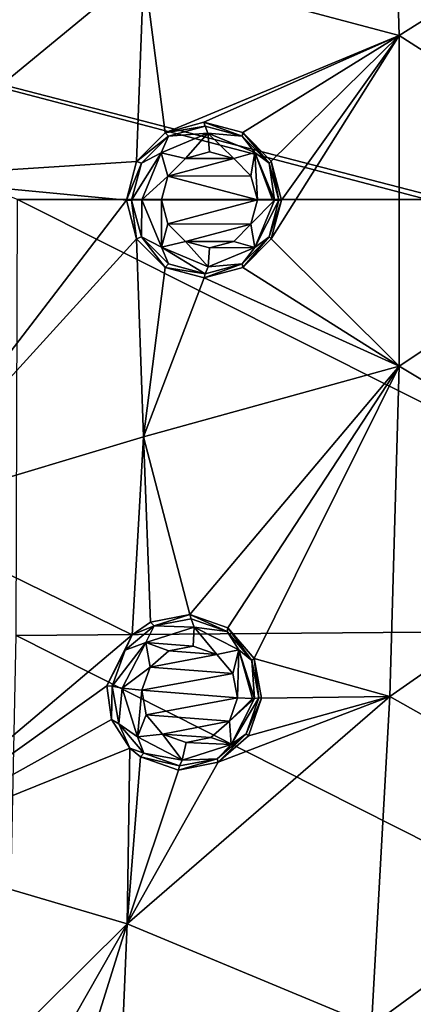
# Model space of a CAD drawing. Units: millimetres. Extents: x -50 to 50, y -195 to 50.
# Drawn here: x 17 to 25, y -16 to 3 of the extents above; entities that cross this region are included whole.
import ezdxf

# ---------------------------------------------------------------- set-up
doc = ezdxf.new("R2010")
doc.units = ezdxf.units.MM
doc.header["$LTSCALE"] = 65.185185
for name, color, linetype in [('2', 7, 'CONTINUOUS'), ('318', 7, 'CONTINUOUS'), ('319', 7, 'CONTINUOUS'), ('320', 7, 'CONTINUOUS'), ('321', 7, 'CONTINUOUS'), ('348', 7, 'CONTINUOUS'), ('349', 7, 'CONTINUOUS'), ('350', 7, 'CONTINUOUS'), ('351', 7, 'CONTINUOUS'), ('4', 7, 'CONTINUOUS'), ('62', 7, 'CONTINUOUS'), ('74', 7, 'CONTINUOUS')]:
    doc.layers.add(name, color=color, linetype=linetype)

msp = doc.modelspace()

# ---------------------------------------------------------------- linework, layer by layer
at = {"layer": '2', "linetype": 'Continuous'}
for points in [[(33.892, -8.275, -15.614), (17.428, 0, -19.98), (25.319, 0, -18.164), (33.892, -8.275, -15.614)], [(33.892, -8.275, -15.614), (17.398, -8.408, -20.537), (17.428, 0, -19.98), (33.892, -8.275, -15.614)], [(33.892, -8.275, -15.614), (33.505, -16.543, -15.722), (17.398, -8.408, -20.537), (33.892, -8.275, -15.614)], [(33.505, -16.543, -15.722), (17.224, -16.839, -20.748), (17.398, -8.408, -20.537), (33.505, -16.543, -15.722)]]:
    msp.add_3dface(points, dxfattribs=at)
at = {"layer": '318', "linetype": 'Continuous'}
for points in [[(19.523, -0.01, 12.373), (19.721, -0.755, 12.344), (19.624, -0.01, 13.192), (19.523, -0.01, 12.373)], [(19.624, -0.01, 13.192), (19.721, -0.755, 12.344), (19.814, -0.721, 13.172), (19.624, -0.01, 13.192)], [(22.312, -0.758, 11.896), (22.511, -0.01, 11.856), (22.27, -0.721, 12.868), (22.312, -0.758, 11.896)], [(22.27, -0.721, 12.868), (22.511, -0.01, 11.856), (22.459, -0.01, 12.841), (22.27, -0.721, 12.868)], [(19.721, -0.755, 12.344), (20.269, -1.309, 12.254), (19.814, -0.721, 13.172), (19.721, -0.755, 12.344)], [(19.814, -0.721, 13.172), (20.269, -1.309, 12.254), (20.333, -1.241, 13.111), (19.814, -0.721, 13.172)], [(21.75, -1.242, 12.935), (21.765, -1.309, 11.995), (22.27, -0.721, 12.868), (21.75, -1.242, 12.935)], [(21.765, -1.309, 11.995), (22.312, -0.758, 11.896), (22.27, -0.721, 12.868), (21.765, -1.309, 11.995)], [(20.333, -1.241, 13.111), (20.269, -1.309, 12.254), (21.041, -1.432, 13.024), (20.333, -1.241, 13.111)], [(20.269, -1.309, 12.254), (21.019, -1.511, 12.126), (21.041, -1.432, 13.024), (20.269, -1.309, 12.254)], [(21.019, -1.511, 12.126), (21.765, -1.309, 11.995), (21.75, -1.242, 12.935), (21.019, -1.511, 12.126)], [(21.041, -1.432, 13.024), (21.019, -1.511, 12.126), (21.75, -1.242, 12.935), (21.041, -1.432, 13.024)]]:
    msp.add_3dface(points, dxfattribs=at)
at = {"layer": '319', "linetype": 'Continuous'}
for points in [[(21.013, 1.492, 12.11), (20.267, 1.289, 12.24), (21.043, 1.413, 13.013), (21.013, 1.492, 12.11)], [(21.043, 1.413, 13.013), (20.267, 1.289, 12.24), (20.333, 1.223, 13.101), (21.043, 1.413, 13.013)], [(21.765, 1.291, 11.98), (21.013, 1.492, 12.11), (21.751, 1.222, 12.926), (21.765, 1.291, 11.98)], [(21.751, 1.222, 12.926), (21.013, 1.492, 12.11), (21.043, 1.413, 13.013), (21.751, 1.222, 12.926)], [(20.267, 1.289, 12.24), (19.719, 0.735, 12.335), (20.333, 1.223, 13.101), (20.267, 1.289, 12.24)], [(20.333, 1.223, 13.101), (19.719, 0.735, 12.335), (19.814, 0.701, 13.166), (20.333, 1.223, 13.101)], [(22.27, 0.701, 12.863), (21.765, 1.291, 11.98), (21.751, 1.222, 12.926), (22.27, 0.701, 12.863)], [(22.31, 0.743, 11.887), (21.765, 1.291, 11.98), (22.27, 0.701, 12.863), (22.31, 0.743, 11.887)], [(19.719, 0.735, 12.335), (19.523, -0.01, 12.373), (19.814, 0.701, 13.166), (19.719, 0.735, 12.335)], [(19.523, -0.01, 12.373), (19.624, -0.01, 13.192), (19.814, 0.701, 13.166), (19.523, -0.01, 12.373)], [(22.459, -0.01, 12.841), (22.31, 0.743, 11.887), (22.27, 0.701, 12.863), (22.459, -0.01, 12.841)], [(22.511, -0.01, 11.856), (22.31, 0.743, 11.887), (22.459, -0.01, 12.841), (22.511, -0.01, 11.856)]]:
    msp.add_3dface(points, dxfattribs=at)
at = {"layer": '320', "linetype": 'Continuous'}
for points in [[(19.148, -9.377, 12.127), (19.235, -10.029, 12.06), (19.249, -9.385, 12.947), (19.148, -9.377, 12.127)], [(19.249, -9.385, 12.947), (19.235, -10.029, 12.06), (19.379, -10.112, 12.893), (19.249, -9.385, 12.947)], [(21.83, -10.307, 12.587), (22.127, -9.615, 11.608), (22.075, -9.611, 12.595), (21.83, -10.307, 12.587)], [(21.872, -10.346, 11.592), (22.127, -9.615, 11.608), (21.83, -10.307, 12.587), (21.872, -10.346, 11.592)], [(19.235, -10.029, 12.06), (19.589, -10.579, 11.956), (19.379, -10.112, 12.893), (19.235, -10.029, 12.06)], [(19.379, -10.112, 12.893), (19.589, -10.579, 11.956), (19.856, -10.676, 12.806), (19.379, -10.112, 12.893)], [(21.271, -10.787, 12.629), (21.289, -10.854, 11.648), (21.83, -10.307, 12.587), (21.271, -10.787, 12.629)], [(21.289, -10.854, 11.648), (21.872, -10.346, 11.592), (21.83, -10.307, 12.587), (21.289, -10.854, 11.648)], [(19.589, -10.579, 11.956), (19.792, -10.746, 11.908), (19.856, -10.676, 12.806), (19.589, -10.579, 11.956)], [(19.856, -10.676, 12.806), (19.792, -10.746, 11.908), (20.549, -10.922, 12.709), (19.856, -10.676, 12.806)], [(19.792, -10.746, 11.908), (20.529, -11.003, 11.763), (20.549, -10.922, 12.709), (19.792, -10.746, 11.908)], [(20.529, -11.003, 11.763), (21.289, -10.854, 11.648), (21.271, -10.787, 12.629), (20.529, -11.003, 11.763)], [(20.549, -10.922, 12.709), (20.529, -11.003, 11.763), (21.271, -10.787, 12.629), (20.549, -10.922, 12.709)]]:
    msp.add_3dface(points, dxfattribs=at)
at = {"layer": '321', "linetype": 'Continuous'}
for points in [[(19.99, -8.153, 12.082), (19.633, -8.395, 12.123), (20.055, -8.219, 12.911), (19.99, -8.153, 12.082)], [(20.744, -8.006, 11.967), (19.99, -8.153, 12.082), (20.055, -8.219, 12.911), (20.744, -8.006, 11.967)], [(20.774, -8.085, 12.831), (20.744, -8.006, 11.967), (20.055, -8.219, 12.911), (20.774, -8.085, 12.831)], [(21.479, -8.261, 11.824), (20.744, -8.006, 11.967), (21.465, -8.329, 12.736), (21.479, -8.261, 11.824)], [(21.465, -8.329, 12.736), (20.744, -8.006, 11.967), (20.774, -8.085, 12.831), (21.465, -8.329, 12.736)], [(20.055, -8.219, 12.911), (19.633, -8.395, 12.123), (19.497, -8.694, 12.953), (20.055, -8.219, 12.911)], [(21.941, -8.888, 12.649), (21.479, -8.261, 11.824), (21.465, -8.329, 12.736), (21.941, -8.888, 12.649)], [(21.983, -8.849, 11.693), (21.479, -8.261, 11.824), (21.941, -8.888, 12.649), (21.983, -8.849, 11.693)], [(19.633, -8.395, 12.123), (19.148, -9.377, 12.127), (19.497, -8.694, 12.953), (19.633, -8.395, 12.123)], [(19.148, -9.377, 12.127), (19.249, -9.385, 12.947), (19.497, -8.694, 12.953), (19.148, -9.377, 12.127)], [(22.075, -9.611, 12.595), (21.983, -8.849, 11.693), (21.941, -8.888, 12.649), (22.075, -9.611, 12.595)], [(22.127, -9.615, 11.608), (21.983, -8.849, 11.693), (22.075, -9.611, 12.595), (22.127, -9.615, 11.608)]]:
    msp.add_3dface(points, dxfattribs=at)
at = {"layer": '348', "linetype": 'Continuous'}
for points in [[(21.043, 1.413, 13.013), (20.333, 1.223, 13.101), (21.095, 1.28, 13.307), (21.043, 1.413, 13.013)], [(21.751, 1.222, 12.926), (21.043, 1.413, 13.013), (21.095, 1.28, 13.307), (21.751, 1.222, 12.926)], [(20.333, 1.223, 13.101), (19.814, 0.701, 13.166), (20.195, 0.904, 13.462), (20.333, 1.223, 13.101)], [(20.195, 0.904, 13.462), (20.659, 0.795, 13.542), (21.095, 1.28, 13.307), (20.195, 0.904, 13.462)], [(20.333, 1.223, 13.101), (20.195, 0.904, 13.462), (21.095, 1.28, 13.307), (20.333, 1.223, 13.101)], [(20.659, 0.795, 13.542), (21.125, 0.921, 13.462), (21.095, 1.28, 13.307), (20.659, 0.795, 13.542)], [(21.125, 0.921, 13.462), (21.59, 0.794, 13.382), (21.095, 1.28, 13.307), (21.125, 0.921, 13.462)], [(21.095, 1.28, 13.307), (21.59, 0.794, 13.382), (21.998, 0.907, 13.153), (21.095, 1.28, 13.307)], [(21.751, 1.222, 12.926), (21.095, 1.28, 13.307), (21.998, 0.907, 13.153), (21.751, 1.222, 12.926)], [(22.27, 0.701, 12.863), (21.751, 1.222, 12.926), (21.998, 0.907, 13.153), (22.27, 0.701, 12.863)], [(19.814, 0.701, 13.166), (19.624, -0.01, 13.192), (20.195, 0.904, 13.462), (19.814, 0.701, 13.166)], [(19.624, -0.01, 13.192), (19.82, -0.008, 13.531), (20.195, 0.904, 13.462), (19.624, -0.01, 13.192)], [(19.82, -0.008, 13.531), (20.322, 0.452, 13.601), (20.195, 0.904, 13.462), (19.82, -0.008, 13.531)], [(20.322, 0.452, 13.601), (20.659, 0.795, 13.542), (20.195, 0.904, 13.462), (20.322, 0.452, 13.601)], [(21.59, 0.794, 13.382), (21.923, 0.459, 13.326), (21.998, 0.907, 13.153), (21.59, 0.794, 13.382)], [(21.923, 0.459, 13.326), (22.049, -0.007, 13.307), (21.998, 0.907, 13.153), (21.923, 0.459, 13.326)], [(21.998, 0.907, 13.153), (22.049, -0.007, 13.307), (22.335, -0.008, 13.146), (21.998, 0.907, 13.153)], [(22.27, 0.701, 12.863), (21.998, 0.907, 13.153), (22.376, -0.009, 13.092), (22.27, 0.701, 12.863)], [(22.376, -0.009, 13.092), (21.998, 0.907, 13.153), (22.335, -0.008, 13.146), (22.376, -0.009, 13.092)], [(22.459, -0.01, 12.841), (22.27, 0.701, 12.863), (22.376, -0.009, 13.092), (22.459, -0.01, 12.841)], [(20.201, -0.007, 13.625), (20.322, 0.452, 13.601), (19.82, -0.008, 13.531), (20.201, -0.007, 13.625)]]:
    msp.add_3dface(points, dxfattribs=at)
at = {"layer": '349', "linetype": 'Continuous'}
for points in [[(19.624, -0.01, 13.192), (19.814, -0.721, 13.172), (19.82, -0.008, 13.531), (19.624, -0.01, 13.192)], [(19.82, -0.008, 13.531), (19.814, -0.721, 13.172), (20.197, -0.919, 13.473), (19.82, -0.008, 13.531)], [(20.201, -0.007, 13.625), (19.82, -0.008, 13.531), (20.197, -0.919, 13.473), (20.201, -0.007, 13.625)], [(20.322, -0.466, 13.607), (20.201, -0.007, 13.625), (20.197, -0.919, 13.473), (20.322, -0.466, 13.607)], [(22.049, -0.007, 13.307), (21.923, -0.473, 13.332), (22.376, -0.009, 13.092), (22.049, -0.007, 13.307)], [(22.376, -0.009, 13.092), (21.923, -0.473, 13.332), (21.998, -0.922, 13.164), (22.376, -0.009, 13.092)], [(22.459, -0.01, 12.841), (22.376, -0.009, 13.092), (21.998, -0.922, 13.164), (22.459, -0.01, 12.841)], [(22.27, -0.721, 12.868), (22.459, -0.01, 12.841), (21.998, -0.922, 13.164), (22.27, -0.721, 12.868)], [(22.049, -0.007, 13.307), (22.376, -0.009, 13.092), (22.335, -0.008, 13.146), (22.049, -0.007, 13.307)], [(20.66, -0.808, 13.552), (20.322, -0.466, 13.607), (20.197, -0.919, 13.473), (20.66, -0.808, 13.552)], [(21.923, -0.473, 13.332), (21.59, -0.808, 13.392), (21.998, -0.922, 13.164), (21.923, -0.473, 13.332)], [(19.814, -0.721, 13.172), (20.333, -1.241, 13.111), (20.197, -0.919, 13.473), (19.814, -0.721, 13.172)], [(21.75, -1.242, 12.935), (22.27, -0.721, 12.868), (21.998, -0.922, 13.164), (21.75, -1.242, 12.935)], [(21.097, -1.295, 13.322), (20.66, -0.808, 13.552), (20.197, -0.919, 13.473), (21.097, -1.295, 13.322)], [(20.333, -1.241, 13.111), (21.041, -1.432, 13.024), (20.197, -0.919, 13.473), (20.333, -1.241, 13.111)], [(21.041, -1.432, 13.024), (21.097, -1.295, 13.322), (20.197, -0.919, 13.473), (21.041, -1.432, 13.024)], [(21.125, -0.934, 13.473), (20.66, -0.808, 13.552), (21.097, -1.295, 13.322), (21.125, -0.934, 13.473)], [(21.998, -0.922, 13.164), (21.125, -0.934, 13.473), (21.097, -1.295, 13.322), (21.998, -0.922, 13.164)], [(21.75, -1.242, 12.935), (21.998, -0.922, 13.164), (21.097, -1.295, 13.322), (21.75, -1.242, 12.935)], [(21.59, -0.808, 13.392), (21.125, -0.934, 13.473), (21.998, -0.922, 13.164), (21.59, -0.808, 13.392)], [(21.041, -1.432, 13.024), (21.75, -1.242, 12.935), (21.097, -1.295, 13.322), (21.041, -1.432, 13.024)]]:
    msp.add_3dface(points, dxfattribs=at)
at = {"layer": '350', "linetype": 'Continuous'}
for points in [[(20.774, -8.085, 12.831), (20.055, -8.219, 12.911), (20.826, -8.245, 13.146), (20.774, -8.085, 12.831)], [(21.465, -8.329, 12.736), (20.774, -8.085, 12.831), (20.826, -8.245, 13.146), (21.465, -8.329, 12.736)], [(20.055, -8.219, 12.911), (19.497, -8.694, 12.953), (19.896, -8.546, 13.278), (20.055, -8.219, 12.911)], [(20.055, -8.219, 12.911), (19.896, -8.546, 13.278), (20.826, -8.245, 13.146), (20.055, -8.219, 12.911)], [(19.896, -8.546, 13.278), (20.807, -8.615, 13.281), (20.826, -8.245, 13.146), (19.896, -8.546, 13.278)], [(20.807, -8.615, 13.281), (21.263, -8.773, 13.193), (20.826, -8.245, 13.146), (20.807, -8.615, 13.281)], [(20.826, -8.245, 13.146), (21.263, -8.773, 13.193), (21.69, -8.687, 12.967), (20.826, -8.245, 13.146)], [(21.465, -8.329, 12.736), (20.826, -8.245, 13.146), (21.69, -8.687, 12.967), (21.465, -8.329, 12.736)], [(21.941, -8.888, 12.649), (21.465, -8.329, 12.736), (21.69, -8.687, 12.967), (21.941, -8.888, 12.649)], [(19.497, -8.694, 12.953), (19.249, -9.385, 12.947), (19.896, -8.546, 13.278), (19.497, -8.694, 12.953)], [(19.249, -9.385, 12.947), (19.443, -9.424, 13.285), (19.896, -8.546, 13.278), (19.249, -9.385, 12.947)], [(19.443, -9.424, 13.285), (19.981, -9.018, 13.387), (19.896, -8.546, 13.278), (19.443, -9.424, 13.285)], [(19.981, -9.018, 13.387), (20.338, -8.707, 13.352), (19.896, -8.546, 13.278), (19.981, -9.018, 13.387)], [(20.338, -8.707, 13.352), (20.807, -8.615, 13.281), (19.896, -8.546, 13.278), (20.338, -8.707, 13.352)], [(21.263, -8.773, 13.193), (21.576, -9.141, 13.112), (21.69, -8.687, 12.967), (21.263, -8.773, 13.193)], [(21.576, -9.141, 13.112), (21.663, -9.611, 13.06), (21.69, -8.687, 12.967), (21.576, -9.141, 13.112)], [(21.69, -8.687, 12.967), (21.663, -9.611, 13.06), (21.95, -9.622, 12.899), (21.69, -8.687, 12.967)], [(21.941, -8.888, 12.649), (21.69, -8.687, 12.967), (21.993, -9.622, 12.842), (21.941, -8.888, 12.649)], [(21.993, -9.622, 12.842), (21.69, -8.687, 12.967), (21.95, -9.622, 12.899), (21.993, -9.622, 12.842)], [(22.075, -9.611, 12.595), (21.941, -8.888, 12.649), (21.993, -9.622, 12.842), (22.075, -9.611, 12.595)], [(19.821, -9.463, 13.378), (19.981, -9.018, 13.387), (19.443, -9.424, 13.285), (19.821, -9.463, 13.378)]]:
    msp.add_3dface(points, dxfattribs=at)
at = {"layer": '351', "linetype": 'Continuous'}
for points in [[(19.249, -9.385, 12.947), (19.379, -10.112, 12.893), (19.443, -9.424, 13.285), (19.249, -9.385, 12.947)], [(19.443, -9.424, 13.285), (19.379, -10.112, 12.893), (19.736, -10.363, 13.161), (19.443, -9.424, 13.285)], [(19.821, -9.463, 13.378), (19.443, -9.424, 13.285), (19.736, -10.363, 13.161), (19.821, -9.463, 13.378)], [(19.905, -9.938, 13.326), (19.821, -9.463, 13.378), (19.736, -10.363, 13.161), (19.905, -9.938, 13.326)], [(21.663, -9.611, 13.06), (21.507, -10.062, 13.05), (21.95, -9.622, 12.899), (21.663, -9.611, 13.06)], [(21.507, -10.062, 13.05), (21.993, -9.622, 12.842), (21.95, -9.622, 12.899), (21.507, -10.062, 13.05)], [(21.993, -9.622, 12.842), (21.507, -10.062, 13.05), (21.539, -10.511, 12.848), (21.993, -9.622, 12.842)], [(21.83, -10.307, 12.587), (22.075, -9.611, 12.595), (21.539, -10.511, 12.848), (21.83, -10.307, 12.587)], [(22.075, -9.611, 12.595), (21.993, -9.622, 12.842), (21.539, -10.511, 12.848), (22.075, -9.611, 12.595)], [(20.219, -10.311, 13.244), (19.905, -9.938, 13.326), (19.736, -10.363, 13.161), (20.219, -10.311, 13.244)], [(21.507, -10.062, 13.05), (21.149, -10.376, 13.084), (21.539, -10.511, 12.848), (21.507, -10.062, 13.05)], [(19.379, -10.112, 12.893), (19.856, -10.676, 12.806), (19.736, -10.363, 13.161), (19.379, -10.112, 12.893)], [(20.6, -10.813, 12.98), (20.219, -10.311, 13.244), (19.736, -10.363, 13.161), (20.6, -10.813, 12.98)], [(19.856, -10.676, 12.806), (20.6, -10.813, 12.98), (19.736, -10.363, 13.161), (19.856, -10.676, 12.806)], [(20.677, -10.47, 13.154), (20.219, -10.311, 13.244), (20.6, -10.813, 12.98), (20.677, -10.47, 13.154)], [(21.149, -10.376, 13.084), (20.677, -10.47, 13.154), (21.539, -10.511, 12.848), (21.149, -10.376, 13.084)], [(21.271, -10.787, 12.629), (21.83, -10.307, 12.587), (21.539, -10.511, 12.848), (21.271, -10.787, 12.629)], [(21.539, -10.511, 12.848), (20.677, -10.47, 13.154), (20.6, -10.813, 12.98), (21.539, -10.511, 12.848)], [(21.271, -10.787, 12.629), (21.539, -10.511, 12.848), (20.6, -10.813, 12.98), (21.271, -10.787, 12.629)], [(19.856, -10.676, 12.806), (20.549, -10.922, 12.709), (20.6, -10.813, 12.98), (19.856, -10.676, 12.806)], [(20.549, -10.922, 12.709), (21.271, -10.787, 12.629), (20.6, -10.813, 12.98), (20.549, -10.922, 12.709)]]:
    msp.add_3dface(points, dxfattribs=at)
at = {"layer": '4', "linetype": 'Continuous'}
for points in [[(25.39, 9.574, -17.234), (25.688, 0, -18.061), (0, 6.659, -20.728), (25.39, 9.574, -17.234)], [(25.319, 0, -18.164), (17.428, 0, -19.98), (0, 6.659, -20.728), (25.319, 0, -18.164)], [(25.688, 0, -18.061), (25.319, 0, -18.164), (0, 6.659, -20.728), (25.688, 0, -18.061)]]:
    msp.add_3dface(points, dxfattribs=at)
at = {"layer": '62', "linetype": 'Continuous'}
for points in [[(24.592, 9.533, 11.105), (19.861, 4.477, 12.23), (24.779, 3.163, 11.356), (24.592, 9.533, 11.105)], [(24.592, 9.533, 11.105), (24.779, 3.163, 11.356), (29.55, 6.177, 10.126), (24.592, 9.533, 11.105)], [(14.882, 6.921, 12.806), (14.948, 0.428, 12.997), (19.861, 4.477, 12.23), (14.882, 6.921, 12.806)], [(29.55, 6.177, 10.126), (24.779, 3.163, 11.356), (29.655, 0.038, 10.245), (29.55, 6.177, 10.126)], [(19.861, 4.477, 12.23), (14.948, 0.428, 12.997), (19.719, 0.735, 12.335), (19.861, 4.477, 12.23)], [(19.861, 4.477, 12.23), (19.719, 0.735, 12.335), (20.267, 1.289, 12.24), (19.861, 4.477, 12.23)], [(24.779, 3.163, 11.356), (19.861, 4.477, 12.23), (20.267, 1.289, 12.24), (24.779, 3.163, 11.356)], [(21.013, 1.492, 12.11), (24.779, 3.163, 11.356), (20.267, 1.289, 12.24), (21.013, 1.492, 12.11)], [(21.765, 1.291, 11.98), (24.779, 3.163, 11.356), (21.013, 1.492, 12.11), (21.765, 1.291, 11.98)], [(22.31, 0.743, 11.887), (24.779, 3.163, 11.356), (21.765, 1.291, 11.98), (22.31, 0.743, 11.887)], [(22.511, -0.01, 11.856), (24.779, 3.163, 11.356), (22.31, 0.743, 11.887), (22.511, -0.01, 11.856)], [(24.779, -3.213, 11.39), (24.779, 3.163, 11.356), (22.312, -0.758, 11.896), (24.779, -3.213, 11.39)], [(22.312, -0.758, 11.896), (24.779, 3.163, 11.356), (22.511, -0.01, 11.856), (22.312, -0.758, 11.896)], [(24.779, 3.163, 11.356), (24.779, -3.213, 11.39), (29.655, 0.038, 10.245), (24.779, 3.163, 11.356)], [(19.719, 0.735, 12.335), (14.948, 0.428, 12.997), (19.523, -0.01, 12.373), (19.719, 0.735, 12.335)], [(14.948, 0.428, 12.997), (14.887, -6.067, 12.902), (19.523, -0.01, 12.373), (14.948, 0.428, 12.997)], [(29.655, 0.038, 10.245), (24.779, -3.213, 11.39), (29.574, -6.103, 10.184), (29.655, 0.038, 10.245)], [(19.523, -0.01, 12.373), (14.887, -6.067, 12.902), (19.721, -0.755, 12.344), (19.523, -0.01, 12.373)], [(19.721, -0.755, 12.344), (14.887, -6.067, 12.902), (19.851, -4.575, 12.271), (19.721, -0.755, 12.344)], [(19.721, -0.755, 12.344), (19.851, -4.575, 12.271), (20.269, -1.309, 12.254), (19.721, -0.755, 12.344)], [(21.765, -1.309, 11.995), (24.779, -3.213, 11.39), (22.312, -0.758, 11.896), (21.765, -1.309, 11.995)], [(20.269, -1.309, 12.254), (19.851, -4.575, 12.271), (21.019, -1.511, 12.126), (20.269, -1.309, 12.254)], [(21.019, -1.511, 12.126), (24.779, -3.213, 11.39), (21.765, -1.309, 11.995), (21.019, -1.511, 12.126)], [(19.851, -4.575, 12.271), (24.779, -3.213, 11.39), (21.019, -1.511, 12.126), (19.851, -4.575, 12.271)], [(24.779, -3.213, 11.39), (19.851, -4.575, 12.271), (20.744, -8.006, 11.967), (24.779, -3.213, 11.39)], [(21.479, -8.261, 11.824), (24.779, -3.213, 11.39), (20.744, -8.006, 11.967), (21.479, -8.261, 11.824)], [(21.983, -8.849, 11.693), (24.779, -3.213, 11.39), (21.479, -8.261, 11.824), (21.983, -8.849, 11.693)], [(24.599, -9.584, 11.133), (24.779, -3.213, 11.39), (21.983, -8.849, 11.693), (24.599, -9.584, 11.133)], [(24.779, -3.213, 11.39), (24.599, -9.584, 11.133), (29.574, -6.103, 10.184), (24.779, -3.213, 11.39)], [(19.851, -4.575, 12.271), (14.887, -6.067, 12.902), (19.633, -8.395, 12.123), (19.851, -4.575, 12.271)], [(19.851, -4.575, 12.271), (19.633, -8.395, 12.123), (19.99, -8.153, 12.082), (19.851, -4.575, 12.271)], [(20.744, -8.006, 11.967), (19.851, -4.575, 12.271), (19.99, -8.153, 12.082), (20.744, -8.006, 11.967)], [(14.887, -6.067, 12.902), (14.725, -12.547, 12.424), (19.633, -8.395, 12.123), (14.887, -6.067, 12.902)], [(29.574, -6.103, 10.184), (24.599, -9.584, 11.133), (29.286, -12.233, 9.813), (29.574, -6.103, 10.184)], [(19.633, -8.395, 12.123), (14.725, -12.547, 12.424), (19.148, -9.377, 12.127), (19.633, -8.395, 12.123)], [(22.127, -9.615, 11.608), (24.599, -9.584, 11.133), (21.983, -8.849, 11.693), (22.127, -9.615, 11.608)], [(19.148, -9.377, 12.127), (14.725, -12.547, 12.424), (19.235, -10.029, 12.06), (19.148, -9.377, 12.127)], [(24.599, -9.584, 11.133), (19.54, -13.971, 11.594), (24.247, -15.933, 10.491), (24.599, -9.584, 11.133)], [(19.54, -13.971, 11.594), (24.599, -9.584, 11.133), (21.289, -10.854, 11.648), (19.54, -13.971, 11.594)], [(21.289, -10.854, 11.648), (24.599, -9.584, 11.133), (21.872, -10.346, 11.592), (21.289, -10.854, 11.648)], [(21.872, -10.346, 11.592), (24.599, -9.584, 11.133), (22.127, -9.615, 11.608), (21.872, -10.346, 11.592)], [(24.599, -9.584, 11.133), (24.247, -15.933, 10.491), (29.286, -12.233, 9.813), (24.599, -9.584, 11.133)], [(19.235, -10.029, 12.06), (14.725, -12.547, 12.424), (19.589, -10.579, 11.956), (19.235, -10.029, 12.06)], [(19.589, -10.579, 11.956), (14.725, -12.547, 12.424), (19.54, -13.971, 11.594), (19.589, -10.579, 11.956)], [(19.589, -10.579, 11.956), (19.54, -13.971, 11.594), (19.792, -10.746, 11.908), (19.589, -10.579, 11.956)], [(19.792, -10.746, 11.908), (19.54, -13.971, 11.594), (20.529, -11.003, 11.763), (19.792, -10.746, 11.908)], [(20.529, -11.003, 11.763), (19.54, -13.971, 11.594), (21.289, -10.854, 11.648), (20.529, -11.003, 11.763)], [(29.286, -12.233, 9.813), (24.247, -15.933, 10.491), (28.743, -18.301, 9.187), (29.286, -12.233, 9.813)], [(14.725, -12.547, 12.424), (14.469, -19.002, 11.56), (19.54, -13.971, 11.594), (14.725, -12.547, 12.424)], [(19.54, -13.971, 11.594), (14.469, -19.002, 11.56), (17.509, -17.536, 11.4), (19.54, -13.971, 11.594)], [(18.563, -17.091, 11.313), (19.54, -13.971, 11.594), (17.509, -17.536, 11.4), (18.563, -17.091, 11.313)], [(19.394, -17.333, 11.15), (19.54, -13.971, 11.594), (18.563, -17.091, 11.313), (19.394, -17.333, 11.15)], [(19.54, -13.971, 11.594), (19.394, -17.333, 11.15), (24.247, -15.933, 10.491), (19.54, -13.971, 11.594)]]:
    msp.add_3dface(points, dxfattribs=at)
at = {"layer": '74', "linetype": 'Continuous'}
for points in [[(20.659, 0.795, 13.542), (20.322, 0.452, 13.601), (21.59, 0.794, 13.382), (20.659, 0.795, 13.542)], [(21.59, 0.794, 13.382), (20.322, 0.452, 13.601), (21.923, 0.459, 13.326), (21.59, 0.794, 13.382)], [(21.125, 0.921, 13.462), (20.659, 0.795, 13.542), (21.59, 0.794, 13.382), (21.125, 0.921, 13.462)], [(20.201, -0.007, 13.625), (22.049, -0.007, 13.307), (20.322, 0.452, 13.601), (20.201, -0.007, 13.625)], [(20.322, 0.452, 13.601), (22.049, -0.007, 13.307), (21.923, 0.459, 13.326), (20.322, 0.452, 13.601)], [(20.322, -0.466, 13.607), (22.049, -0.007, 13.307), (20.201, -0.007, 13.625), (20.322, -0.466, 13.607)], [(21.923, -0.473, 13.332), (22.049, -0.007, 13.307), (20.322, -0.466, 13.607), (21.923, -0.473, 13.332)], [(20.66, -0.808, 13.552), (21.923, -0.473, 13.332), (20.322, -0.466, 13.607), (20.66, -0.808, 13.552)], [(21.59, -0.808, 13.392), (21.923, -0.473, 13.332), (20.66, -0.808, 13.552), (21.59, -0.808, 13.392)], [(21.125, -0.934, 13.473), (21.59, -0.808, 13.392), (20.66, -0.808, 13.552), (21.125, -0.934, 13.473)], [(20.338, -8.707, 13.352), (19.981, -9.018, 13.387), (21.263, -8.773, 13.193), (20.338, -8.707, 13.352)], [(20.807, -8.615, 13.281), (20.338, -8.707, 13.352), (21.263, -8.773, 13.193), (20.807, -8.615, 13.281)], [(21.263, -8.773, 13.193), (19.981, -9.018, 13.387), (21.576, -9.141, 13.112), (21.263, -8.773, 13.193)], [(19.981, -9.018, 13.387), (19.821, -9.463, 13.378), (21.576, -9.141, 13.112), (19.981, -9.018, 13.387)], [(19.821, -9.463, 13.378), (21.663, -9.611, 13.06), (21.576, -9.141, 13.112), (19.821, -9.463, 13.378)], [(19.905, -9.938, 13.326), (21.663, -9.611, 13.06), (19.821, -9.463, 13.378), (19.905, -9.938, 13.326)], [(21.507, -10.062, 13.05), (21.663, -9.611, 13.06), (19.905, -9.938, 13.326), (21.507, -10.062, 13.05)], [(20.219, -10.311, 13.244), (21.507, -10.062, 13.05), (19.905, -9.938, 13.326), (20.219, -10.311, 13.244)], [(21.149, -10.376, 13.084), (21.507, -10.062, 13.05), (20.219, -10.311, 13.244), (21.149, -10.376, 13.084)], [(20.677, -10.47, 13.154), (21.149, -10.376, 13.084), (20.219, -10.311, 13.244), (20.677, -10.47, 13.154)]]:
    msp.add_3dface(points, dxfattribs=at)

doc.saveas('drawing.dxf')
